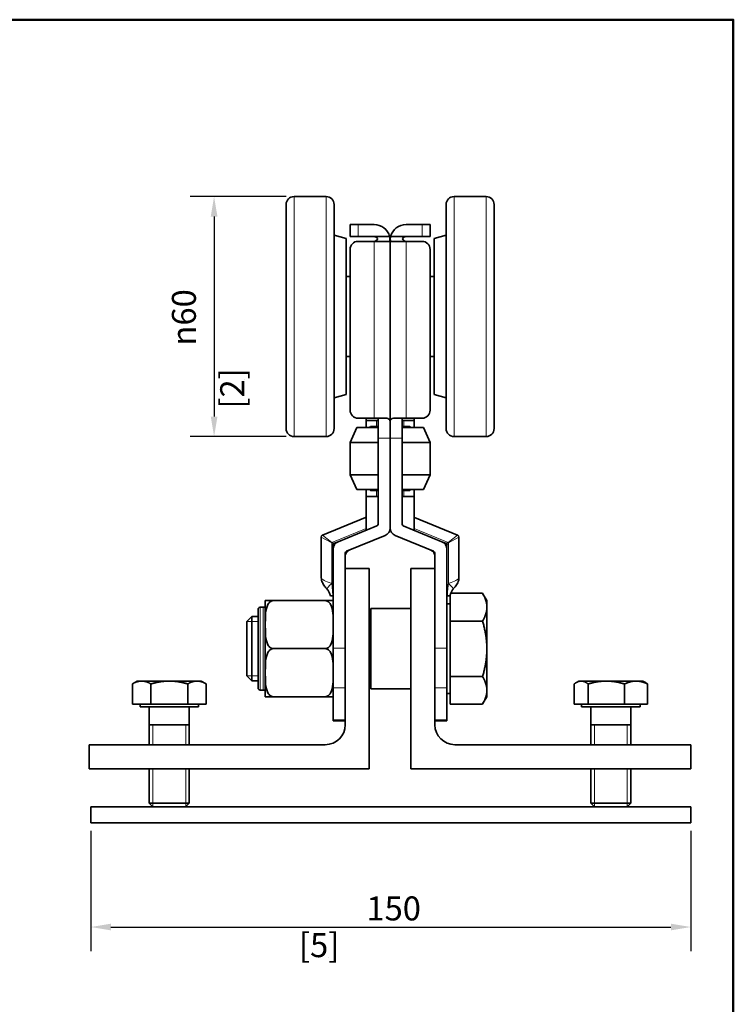
# Model space of a CAD drawing. Units: millimetres. Extents: x 0 to 420, y 0 to 594.
# Drawn here: x 222 to 400, y 328 to 574 of the extents above; entities that cross this region are included whole.
import ezdxf

# ---------------------------------------------------------------- set-up
doc = ezdxf.new("R2010")
doc.units = ezdxf.units.MM
doc.header["$LTSCALE"] = 2
for name, color, linetype, lineweight in [('Arêtes tangentes visibles(ISO)', 7, 'Continuous', 18), ('Arêtes visibles(ISO)', 7, 'Continuous', 35), ('Cadre_0', 7, 'Continuous', 50), ('Cotes(ISO)', 7, 'Continuous', 18), ('Filetages(ISO)', 7, 'Continuous', 18)]:
    doc.layers.add(name, color=color, linetype=linetype, lineweight=lineweight)
doc.styles.add('MANTION', font='arial.ttf')
doc.dimstyles.new('Plan commercial', dxfattribs={"dimscale": 2, "dimtxt": 3, "dimasz": 2.5, "dimexe": 3, "dimexo": 1, "dimgap": 0.762, "dimtad": 1, "dimtoh": 1, "dimrnd": 1e-08, "dimtxsty": 'MANTION', "dimcen": 0.09, "dimdle": 10, "dimclrd": 7, "dimclre": 7, "dimclrt": 256, "dimazin": 2, "dimtfac": 0.5, "dimtmove": 0, "dimatfit": 3, "dimfxl": 1, "dimtolj": 1, "dimlwd": 25, "dimlwe": 25, "dimarcsym": 0})

# ---------------------------------------------------------------- blocks, each defined once
blk = doc.blocks.new('Cadres Cadre par défaut')
at = {"layer": 'Cadre_0', "flags": 128}
blk.add_lwpolyline([(10, 10), (10, 287), (200, 287), (200, 10), (10, 10)], dxfattribs=at)
blk = doc.blocks.new('*D9')
at = {"layer": 'Cotes(ISO)', "color": 7, "linetype": 'Continuous', "lineweight": 25, "transparency": 16777216}
for p, q in [((239.38, 371.31), (239.38, 341.24)), ((389.38, 371.31), (389.38, 341.24)), ((244.38, 347.24), (384.38, 347.24))]:
    blk.add_line(p, q, dxfattribs=at)
at = {"layer": 'Cotes(ISO)', "color": 7, "linetype": 'Continuous', "transparency": 16777216}
for points in [[(244.38, 348.07), (244.38, 346.4), (239.38, 347.24)], [(384.38, 348.07), (384.38, 346.4), (389.38, 347.24)]]:
    blk.add_solid(points, dxfattribs=at)
at = {"layer": 'Defpoints', "color": 0, "linetype": 'Continuous', "transparency": 16777216}
for p in [(239.38, 373.31), (389.38, 373.31), (389.38, 347.24)]:
    blk.add_point(p, dxfattribs=at)
at = {"layer": 'Cotes(ISO)', "color": 154, "linetype": 'Continuous', "lineweight": 25, "true_color": 0x004691, "transparency": 16777216, "char_height": 6, "attachment_point": 1, "style": 'MANTION'}
for s, insert in [('\\A1; 150', (306.43, 354.89)), ('\\A1;[5{\\H0,7000x;\\S7#8;}]', (291.41, 345.71))]:
    blk.add_mtext(s, dxfattribs=dict(at, insert=insert))
blk = doc.blocks.new('*D11')
at = {"layer": 'Cotes(ISO)', "color": 7, "linetype": 'Continuous', "lineweight": 25, "transparency": 16777216}
for p, q in [((288.18, 529.81), (264.18, 529.81)), ((270.18, 524.81), (270.18, 474.81)), ((288.18, 469.81), (264.18, 469.81))]:
    blk.add_line(p, q, dxfattribs=at)
at = {"layer": 'Cotes(ISO)', "color": 7, "linetype": 'Continuous', "transparency": 16777216}
for points in [[(269.35, 524.81), (271.02, 524.81), (270.18, 529.81)], [(269.35, 474.81), (271.02, 474.81), (270.18, 469.81)]]:
    blk.add_solid(points, dxfattribs=at)
at = {"layer": 'Defpoints', "color": 0, "linetype": 'Continuous', "transparency": 16777216}
for p in [(290.18, 529.81), (270.18, 469.81), (290.18, 469.81)]:
    blk.add_point(p, dxfattribs=at)
at = {"layer": 'Cotes(ISO)', "color": 154, "linetype": 'Continuous', "lineweight": 25, "true_color": 0x004691, "transparency": 16777216, "char_height": 6, "attachment_point": 1, "rotation": 90, "style": 'MANTION'}
for s, insert in [('\\A1; {\\fAIGDT|b0|i0;\\H6.0000;\\ln}\\fArial|b0|i0;\\H6.0000;60', (259.63, 490.73)), ('\\A1;[2{\\H0,7000x;\\S3#8;}]', (271.71, 476.81))]:
    blk.add_mtext(s, dxfattribs=dict(at, insert=insert))

msp = doc.modelspace()

# ---------------------------------------------------------------- linework, layer by layer
at = {"layer": 'Arêtes tangentes visibles(ISO)'}
for p, q in [((290.182, 469.807), (290.182, 529.807)), ((298.182, 469.807), (298.182, 529.807)), ((330.182, 529.807), (330.182, 469.807)), ((338.182, 529.807), (338.182, 469.807)), ((306.182, 519.807), (306.182, 522.807)), ((322.182, 519.807), (322.182, 522.807)), ((310.182, 518.607), (310.182, 474.407)), ((318.182, 474.407), (318.182, 518.607)), ((310.782, 473.807), (310.782, 472.307)), ((317.582, 473.807), (317.582, 472.307)), ((314.182, 469.407), (311.182, 469.407)), ((314.182, 469.407), (317.182, 469.407)), ((310.782, 456.307), (310.782, 454.807)), ((317.582, 456.307), (317.582, 454.807)), ((308.182, 449.505), (308.058, 449.583)), ((320.306, 449.583), (320.182, 449.505)), ((308.182, 446.824), (299.624, 443.314)), ((320.182, 446.824), (328.741, 443.314)), ((299.582, 443.252), (296.982, 444.705)), ((297.293, 445.168), (299.624, 443.314)), ((299.582, 433.102), (299.582, 443.252)), ((299.582, 443.252), (299.982, 442.693)), ((300.293, 443.156), (299.624, 443.314)), ((328.741, 443.314), (328.072, 443.156)), ((328.382, 442.693), (328.782, 443.252)), ((328.741, 443.314), (331.072, 445.168)), ((331.382, 444.705), (328.782, 443.252)), ((328.782, 433.102), (328.782, 443.252)), ((281.682, 427.163), (281.682, 406.45)), ((282.482, 406.45), (282.482, 427.163)), ((302.982, 416.943), (299.982, 416.943)), ((325.382, 416.943), (328.382, 416.943)), ((302.982, 407.048), (299.982, 407.048)), ((325.382, 407.048), (328.382, 407.048)), ((302.982, 399.016), (299.982, 399.016)), ((325.382, 399.016), (328.382, 399.016))]:
    msp.add_line(p, q, dxfattribs=at)
for centre, major_axis, ratio, start_param, end_param in [((299.649, 443.252), (-0.279, -0.415), 0.1110398, 4.6380511, 4.7867268), ((328.716, 443.252), (0.279, -0.415), 0.1110398, 1.4964585, 1.6451342), ((299.849, 433.102), (-1.456, -1.371), 0.091839, 4.8096135, 6.2831853), ((328.516, 433.102), (1.456, -1.371), 0.091839, 0, 1.4735718)]:
    msp.add_ellipse(centre, major_axis=major_axis, ratio=ratio, start_param=start_param, end_param=end_param, dxfattribs=at)
for points, knots in [([(299.582, 433.102), (299.515, 433.126), (299.449, 433.15), (298.742, 433.405), (298.159, 433.641), (297.45, 434.01), (297.235, 434.149), (297.028, 434.361), (296.982, 434.439), (296.982, 434.51)], [-0.20053444, -0.20053444, -0.20053444, -0.20053444, -0.19080129, -0.19080129, -0.09614018, -0.09614018, -0.03697699, -0.03697699, 0, 0, 0, 0]), ([(299.862, 430.028), (299.836, 430.558), (299.804, 431.082), (299.735, 431.918), (299.703, 432.245), (299.639, 432.746), (299.612, 432.932), (299.582, 433.102)], [0.21126873, 0.21126873, 0.21126873, 0.21126873, 0.38086954, 0.38086954, 0.49371978, 0.49371978, 0.56425117, 0.56425117, 0.56425117, 0.56425117]), ([(328.782, 433.102), (328.752, 432.932), (328.725, 432.746), (328.662, 432.245), (328.63, 431.918), (328.56, 431.082), (328.529, 430.558), (328.503, 430.028)], [0.91922022, 0.91922022, 0.91922022, 0.91922022, 0.98975162, 0.98975162, 1.10260185, 1.10260185, 1.27220267, 1.27220267, 1.27220267, 1.27220267]), ([(331.382, 434.51), (331.382, 434.439), (331.337, 434.361), (331.13, 434.149), (330.914, 434.01), (330.206, 433.641), (329.622, 433.405), (328.916, 433.15), (328.849, 433.126), (328.782, 433.102)], [0.83161368, 0.83161368, 0.83161368, 0.83161368, 0.86859067, 0.86859067, 0.92775386, 0.92775386, 1.02241497, 1.02241497, 1.03214812, 1.03214812, 1.03214812, 1.03214812])]:
    msp.add_open_spline(points, degree=3, knots=knots, dxfattribs=at)
at = {"layer": 'Arêtes visibles(ISO)'}
for p, q in [((290.182, 529.807), (298.182, 529.807)), ((338.182, 529.807), (330.182, 529.807)), ((288.182, 471.807), (288.182, 527.807)), ((300.182, 471.807), (300.182, 527.807)), ((328.182, 527.807), (328.182, 471.807)), ((340.182, 527.807), (340.182, 471.807)), ((306.182, 522.807), (304.182, 522.807)), ((304.182, 522.807), (304.182, 519.807)), ((306.182, 522.807), (310.182, 522.807)), ((322.182, 522.807), (318.182, 522.807)), ((324.182, 522.807), (322.182, 522.807)), ((324.182, 522.807), (324.182, 519.807)), ((303.182, 519.307), (300.182, 520.111)), ((303.182, 480.307), (303.182, 519.307)), ((304.182, 519.807), (306.182, 519.807)), ((310.182, 519.807), (306.182, 519.807)), ((314.055, 519.807), (310.182, 519.807)), ((314.309, 519.807), (318.182, 519.807)), ((318.182, 519.807), (322.182, 519.807)), ((322.182, 519.807), (324.182, 519.807)), ((325.182, 519.307), (328.182, 520.111)), ((325.182, 519.307), (325.182, 480.307)), ((310.182, 518.607), (306.182, 518.607)), ((310.182, 518.607), (314.055, 518.607)), ((314.182, 518.807), (314.182, 473.407)), ((314.182, 473.407), (314.182, 518.807)), ((314.309, 518.607), (318.182, 518.607)), ((322.182, 518.607), (318.182, 518.607)), ((304.182, 516.607), (304.182, 476.407)), ((324.182, 476.407), (324.182, 516.607)), ((304.182, 509.807), (303.182, 509.807)), ((324.182, 509.807), (325.182, 509.807)), ((304.182, 489.807), (303.182, 489.807)), ((324.182, 489.807), (325.182, 489.807)), ((303.182, 480.307), (300.182, 479.503)), ((325.182, 480.307), (328.182, 479.503)), ((310.182, 474.407), (306.182, 474.407)), ((308.182, 473.807), (308.182, 474.407)), ((308.182, 473.807), (311.182, 473.807)), ((308.182, 473.807), (308.182, 472.057)), ((312.828, 474.407), (310.182, 474.407)), ((311.182, 474.407), (311.182, 469.407)), ((314.182, 469.407), (314.182, 473.407)), ((314.182, 473.407), (314.182, 469.407)), ((318.182, 474.407), (315.537, 474.407)), ((317.182, 469.407), (317.182, 474.407)), ((317.182, 473.807), (320.182, 473.807)), ((318.182, 474.407), (322.182, 474.407)), ((320.182, 474.407), (320.182, 473.807)), ((320.182, 473.807), (320.182, 472.057)), ((305.832, 472.057), (304.182, 468.357)), ((305.832, 472.057), (311.182, 472.057)), ((309.282, 472.307), (309.082, 472.107)), ((311.182, 472.107), (309.082, 472.107)), ((309.082, 472.057), (309.082, 472.107)), ((309.282, 472.307), (311.182, 472.307)), ((317.182, 472.307), (319.082, 472.307)), ((319.282, 472.107), (317.182, 472.107)), ((317.182, 472.057), (322.532, 472.057)), ((319.082, 472.307), (319.282, 472.107)), ((319.282, 472.057), (319.282, 472.107)), ((322.532, 472.057), (324.182, 468.357)), ((290.182, 469.807), (298.182, 469.807)), ((311.182, 468.357), (304.182, 468.357)), ((304.182, 460.257), (304.182, 468.357)), ((311.182, 469.407), (311.182, 447.957)), ((314.182, 446.951), (314.182, 469.407)), ((314.182, 469.407), (314.182, 446.951)), ((317.182, 447.957), (317.182, 469.407)), ((324.182, 468.357), (317.182, 468.357)), ((324.182, 460.257), (324.182, 468.357)), ((338.182, 469.807), (330.182, 469.807)), ((304.182, 460.257), (311.182, 460.257)), ((305.832, 456.557), (304.182, 460.257)), ((317.182, 460.257), (324.182, 460.257)), ((322.532, 456.557), (324.182, 460.257)), ((311.182, 456.557), (305.832, 456.557)), ((308.182, 456.557), (308.182, 454.807)), ((309.082, 456.557), (309.082, 456.507)), ((309.082, 456.507), (311.182, 456.507)), ((309.282, 456.307), (309.082, 456.507)), ((311.182, 456.307), (309.282, 456.307)), ((322.532, 456.557), (317.182, 456.557)), ((317.182, 456.507), (319.282, 456.507)), ((319.082, 456.307), (317.182, 456.307)), ((319.082, 456.307), (319.282, 456.507)), ((319.282, 456.557), (319.282, 456.507)), ((320.182, 456.557), (320.182, 454.807)), ((311.182, 454.807), (308.182, 454.807)), ((308.182, 446.391), (308.182, 454.807)), ((317.182, 454.807), (320.182, 454.807)), ((320.182, 454.807), (320.182, 446.391)), ((308.058, 449.583), (297.293, 445.168)), ((320.306, 449.583), (331.072, 445.168)), ((310.872, 447.495), (301.223, 443.537)), ((327.141, 443.537), (317.493, 447.495)), ((296.982, 434.51), (296.982, 444.705)), ((299.982, 443.028), (300.293, 443.156)), ((299.982, 442.693), (299.982, 443.028)), ((301.223, 443.537), (300.293, 443.156)), ((303.293, 441.144), (312.941, 445.101)), ((315.423, 445.101), (325.072, 441.144)), ((327.141, 443.537), (328.072, 443.156)), ((328.072, 443.156), (328.382, 443.028)), ((328.382, 443.028), (328.382, 442.693)), ((331.382, 434.51), (331.382, 444.705)), ((299.982, 442.693), (299.982, 441.687)), ((299.982, 441.687), (299.982, 416.943)), ((302.982, 416.943), (302.982, 440.681)), ((325.382, 440.681), (325.382, 416.943)), ((328.382, 442.693), (328.382, 441.687)), ((328.382, 416.943), (328.382, 441.687)), ((308.982, 436.807), (302.982, 436.807)), ((308.982, 386.807), (308.982, 436.807)), ((319.382, 436.807), (325.382, 436.807)), ((319.382, 386.807), (319.382, 436.807)), ((329.336, 430.663), (337.311, 430.663)), ((282.982, 428.663), (282.982, 404.95)), ((282.987, 428.807), (284.982, 428.807)), ((297.982, 428.807), (284.982, 428.807)), ((297.982, 428.807), (299.977, 428.807)), ((299.259, 430.028), (299.862, 430.028)), ((299.982, 430.028), (299.862, 430.028)), ((328.503, 430.028), (328.382, 430.028)), ((328.503, 430.028), (329.105, 430.028)), ((329.182, 423.689), (329.182, 430.262)), ((338.382, 428.807), (337.328, 430.633)), ((338.382, 427.176), (338.382, 428.807)), ((281.182, 406.95), (281.182, 426.663)), ((282.482, 427.163), (281.682, 427.163)), ((309.382, 406.807), (309.382, 426.807)), ((309.382, 426.807), (319.382, 426.807)), ((329.182, 428.052), (328.382, 428.052)), ((338.382, 416.761), (338.382, 427.176)), ((278.382, 423.58), (279.609, 424.807)), ((278.382, 410.034), (278.382, 423.58)), ((279.609, 424.807), (279.609, 408.807)), ((281.182, 424.807), (279.609, 424.807)), ((309.382, 424.807), (308.982, 424.807)), ((329.182, 409.833), (329.182, 423.689)), ((329.182, 423.689), (337.311, 423.689)), ((297.982, 416.807), (284.982, 416.807)), ((299.982, 407.048), (299.982, 416.943)), ((302.982, 416.943), (302.982, 407.576)), ((325.382, 407.576), (325.382, 416.943)), ((328.382, 416.943), (328.382, 407.048)), ((338.382, 406.392), (338.382, 416.761)), ((250.982, 408.707), (249.745, 407.992)), ((252.054, 408.707), (250.982, 408.707)), ((258.982, 408.707), (252.054, 408.707)), ((265.91, 408.707), (258.982, 408.707)), ((266.982, 408.707), (265.91, 408.707)), ((266.982, 408.707), (268.22, 407.992)), ((278.382, 410.034), (279.609, 408.807)), ((281.182, 408.807), (279.609, 408.807)), ((309.382, 408.807), (308.982, 408.807)), ((329.182, 409.833), (337.311, 409.833)), ((329.182, 402.951), (329.182, 409.833)), ((361.382, 408.707), (360.763, 408.349)), ((361.957, 408.707), (361.382, 408.707)), ((368.248, 408.707), (361.957, 408.707)), ((375.674, 408.707), (368.248, 408.707)), ((377.382, 408.707), (375.674, 408.707)), ((377.382, 408.707), (378.002, 408.349)), ((249.745, 402.907), (249.745, 407.992)), ((254.363, 402.907), (254.363, 407.992)), ((263.601, 402.907), (263.601, 407.992)), ((268.22, 402.907), (268.22, 407.992)), ((282.482, 406.45), (281.682, 406.45)), ((299.982, 407.048), (299.982, 399.016)), ((302.982, 407.576), (302.982, 397.807)), ((309.382, 406.807), (319.382, 406.807)), ((325.382, 407.576), (325.382, 397.807)), ((328.382, 399.016), (328.382, 407.048)), ((338.382, 404.807), (338.382, 406.392)), ((360.238, 402.907), (360.238, 407.992)), ((363.676, 402.907), (363.676, 407.992)), ((372.821, 402.907), (372.821, 407.992)), ((378.527, 402.907), (378.527, 407.992)), ((284.982, 404.807), (282.987, 404.807)), ((297.982, 404.807), (284.982, 404.807)), ((299.977, 404.807), (297.982, 404.807)), ((329.182, 405.562), (328.382, 405.562)), ((338.382, 404.807), (337.328, 402.981)), ((254.363, 402.907), (249.745, 402.907)), ((251.667, 402.907), (251.667, 402.307)), ((251.667, 402.307), (266.297, 402.307)), ((253.982, 402.307), (253.982, 392.807)), ((263.601, 402.907), (254.363, 402.907)), ((268.22, 402.907), (263.601, 402.907)), ((263.982, 402.307), (263.982, 392.807)), ((266.297, 402.907), (266.297, 402.307)), ((329.182, 402.951), (337.311, 402.951)), ((363.676, 402.907), (360.238, 402.907)), ((362.067, 402.907), (362.067, 402.307)), ((362.067, 402.307), (376.697, 402.307)), ((372.821, 402.907), (363.676, 402.907)), ((364.382, 402.307), (364.382, 392.807)), ((378.527, 402.907), (372.821, 402.907)), ((374.382, 402.307), (374.382, 392.807)), ((376.697, 402.907), (376.697, 402.307)), ((299.982, 398.807), (299.982, 399.016)), ((302.982, 398.807), (299.982, 398.807)), ((325.382, 398.807), (328.382, 398.807)), ((328.382, 399.016), (328.382, 398.807)), ((253.982, 397.807), (263.982, 397.807)), ((364.382, 397.807), (374.382, 397.807)), ((297.982, 392.807), (238.982, 392.807)), ((238.982, 392.807), (238.982, 386.807)), ((330.382, 392.807), (389.382, 392.807)), ((389.382, 392.807), (389.382, 386.807)), ((238.982, 386.807), (308.982, 386.807)), ((253.982, 386.807), (253.982, 378.227)), ((263.982, 386.807), (263.982, 378.227)), ((389.382, 386.807), (319.382, 386.807)), ((364.382, 386.807), (364.382, 378.227)), ((374.382, 386.807), (374.382, 378.227)), ((389.382, 377.307), (239.382, 377.307)), ((239.382, 373.307), (239.382, 377.307)), ((253.982, 378.227), (263.982, 378.227)), ((254.902, 377.307), (253.982, 378.227)), ((263.062, 377.307), (263.982, 378.227)), ((364.382, 378.227), (374.382, 378.227)), ((365.302, 377.307), (364.382, 378.227)), ((373.462, 377.307), (374.382, 378.227)), ((389.382, 373.307), (389.382, 377.307)), ((239.382, 373.307), (389.382, 373.307))]:
    msp.add_line(p, q, dxfattribs=at)
for centre, radius, start, end in [((290.182, 527.807), 2, 90, 180), ((298.182, 527.807), 2, 0, 90), ((330.182, 527.807), 2, 90, 180), ((338.182, 527.807), 2, 0, 90), ((310.182, 518.807), 4, 14.47751, 90), ((318.182, 518.807), 4, 90, 165.52249), ((310.182, 518.807), 1, 27.03569, 90), ((310.182, 518.807), 4, 6.52498, 14.47751), ((310.182, 518.807), 4, 0, 6.52498), ((318.182, 518.807), 4, 173.47502, 180), ((318.182, 518.807), 4, 165.52249, 173.47502), ((318.182, 518.807), 1, 90, 152.96431), ((306.182, 516.607), 2, 90, 180), ((322.182, 516.607), 2, 0, 90), ((306.182, 476.407), 2, 180, 270), ((322.182, 476.407), 2, 270, 0), ((290.182, 471.807), 2, 180, 270), ((298.182, 471.807), 2, 270, 0), ((330.182, 471.807), 2, 180, 270), ((338.182, 471.807), 2, 270, 0), ((307.982, 449.768), 0.2, 292.3, 0), ((310.682, 447.957), 0.5, 292.3, 0), ((317.682, 447.957), 0.5, 180, 247.7), ((320.382, 449.768), 0.2, 180, 247.7), ((312.182, 446.951), 2, 292.3, 0), ((316.182, 446.951), 2, 180, 247.7), ((297.482, 444.705), 0.5, 112.3, 180), ((301.982, 441.687), 2, 112.3, 180), ((326.382, 441.687), 2, 0, 67.7), ((330.882, 444.705), 0.5, 0, 67.7), ((304.582, 439.943), 1.6, 112.3, 180), ((303.482, 440.681), 0.5, 112.3, 180), ((323.782, 439.943), 1.6, 0, 67.7), ((324.882, 440.681), 0.5, 0, 67.7), ((284.982, 428.663), 2, 175.88281, 180), ((297.982, 428.663), 2, 0, 4.11719), ((281.682, 426.663), 0.5, 90, 180), ((282.482, 427.663), 0.5, 270, 0), ((281.682, 406.95), 0.5, 180, 270), ((282.482, 405.95), 0.5, 0, 90), ((284.982, 404.95), 2, 180, 184.11719), ((297.982, 404.95), 2, 355.88281, 0), ((297.982, 397.807), 5, 270, 0), ((330.382, 397.807), 5, 180, 270)]:
    msp.add_arc(centre, radius, start, end, dxfattribs=at)
for centre, major_axis, start_param, end_param in [((310.182, 519.807), (0, -1.2), 0, 1.0989345), ((310.182, 519.807), (0, -4.8), 1.3181161, 1.456914), ((318.182, 519.807), (0, -4.8), 4.8262713, 4.9650692), ((318.182, 519.807), (0, -1.2), 5.1842508, 6.2831853)]:
    msp.add_ellipse(centre, major_axis=major_axis, ratio=0.8333333, start_param=start_param, end_param=end_param, dxfattribs=at)
for points, knots in [([(312.828, 474.407), (312.894, 474.407), (312.959, 474.406), (313.271, 474.394), (313.485, 474.363), (313.817, 474.246), (313.956, 474.147), (314.083, 473.946), (314.112, 473.879), (314.133, 473.807)], [1.35020612, 1.35020612, 1.35020612, 1.35020612, 1.37485612, 1.37485612, 1.47338664, 1.47338664, 1.57715422, 1.57715422, 1.62065901, 1.62065901, 1.62065901, 1.62065901]), ([(314.133, 473.807), (314.163, 473.706), (314.177, 473.594), (314.182, 473.454), (314.182, 473.431), (314.182, 473.407)], [1.620659007, 1.620659007, 1.620659007, 1.620659007, 1.680921804, 1.680921804, 1.692899429, 1.692899429, 1.692899429, 1.692899429]), ([(314.182, 473.407), (314.182, 473.431), (314.183, 473.454), (314.187, 473.594), (314.202, 473.706), (314.231, 473.807)], [2.609108804, 2.609108804, 2.609108804, 2.609108804, 2.621086429, 2.621086429, 2.681349226, 2.681349226, 2.681349226, 2.681349226]), ([(314.231, 473.807), (314.253, 473.879), (314.282, 473.946), (314.408, 474.147), (314.548, 474.246), (314.88, 474.363), (315.093, 474.394), (315.406, 474.406), (315.47, 474.407), (315.537, 474.407)], [2.68134923, 2.68134923, 2.68134923, 2.68134923, 2.72485401, 2.72485401, 2.82862159, 2.82862159, 2.92715211, 2.92715211, 2.95180212, 2.95180212, 2.95180212, 2.95180212]), ([(296.982, 434.51), (296.982, 434.241), (297.022, 434.02), (297.143, 433.559), (297.237, 433.345), (297.432, 432.964), (297.534, 432.8), (297.745, 432.494), (297.853, 432.353), (298.071, 432.086), (298.181, 431.961), (298.326, 431.803), (298.359, 431.767), (298.393, 431.731)], [0, 0, 0, 0, 0.02809841, 0.02809841, 0.06820529, 0.06820529, 0.10831218, 0.10831218, 0.14841907, 0.14841907, 0.18852596, 0.18852596, 0.20053444, 0.20053444, 0.20053444, 0.20053444]), ([(329.972, 431.731), (330.084, 431.85), (330.195, 431.973), (330.413, 432.23), (330.523, 432.366), (330.736, 432.659), (330.841, 432.815), (331.042, 433.166), (331.139, 433.362), (331.306, 433.841), (331.382, 434.126), (331.382, 434.51)], [-1.03214812, -1.03214812, -1.03214812, -1.03214812, -0.99204123, -0.99204123, -0.95193434, -0.95193434, -0.91182745, -0.91182745, -0.87172057, -0.87172057, -0.83161368, -0.83161368, -0.83161368, -0.83161368]), ([(299.259, 430.028), (299.214, 430.173), (299.165, 430.314), (299.062, 430.587), (299.007, 430.718), (298.893, 430.967), (298.833, 431.086), (298.709, 431.307), (298.644, 431.409), (298.516, 431.59), (298.451, 431.669), (298.393, 431.731)], [0.27588935, 0.27588935, 0.27588935, 0.27588935, 0.33356172, 0.33356172, 0.39123408, 0.39123408, 0.44890645, 0.44890645, 0.50657881, 0.50657881, 0.56425117, 0.56425117, 0.56425117, 0.56425117]), ([(329.105, 430.028), (329.151, 430.173), (329.199, 430.314), (329.303, 430.587), (329.357, 430.718), (329.472, 430.967), (329.531, 431.086), (329.656, 431.307), (329.72, 431.409), (329.849, 431.59), (329.913, 431.669), (329.972, 431.731)], [-1.20758204, -1.20758204, -1.20758204, -1.20758204, -1.14990968, -1.14990968, -1.09223731, -1.09223731, -1.03456495, -1.03456495, -0.97689259, -0.97689259, -0.91922022, -0.91922022, -0.91922022, -0.91922022]), ([(284.982, 428.807), (284.818, 428.807), (284.627, 428.762), (284.283, 428.606), (284.087, 428.446), (283.721, 428.037), (283.538, 427.684), (283.165, 426.686), (283.075, 425.905), (282.986, 424.328), (282.987, 423.532), (282.987, 422.082), (282.986, 421.285), (283.075, 419.708), (283.165, 418.928), (283.538, 417.93), (283.721, 417.576), (284.087, 417.167), (284.283, 417.008), (284.627, 416.852), (284.818, 416.807), (284.982, 416.807)], [0.7309264, 0.7309264, 0.7309264, 0.7309264, 0.7802501, 0.7802501, 0.8474769, 0.8474769, 0.959481, 0.959481, 1.2106669, 1.2106669, 1.4618527, 1.4618527, 1.7130385, 1.7130385, 1.9642244, 1.9642244, 2.0762285, 2.0762285, 2.1434554, 2.1434554, 2.1927791, 2.1927791, 2.1927791, 2.1927791]), ([(297.982, 416.807), (298.147, 416.807), (298.337, 416.852), (298.681, 417.008), (298.877, 417.167), (299.243, 417.576), (299.427, 417.93), (299.799, 418.928), (299.89, 419.708), (299.978, 421.285), (299.977, 422.082), (299.977, 422.807), (299.977, 423.532), (299.978, 424.328), (299.89, 425.905), (299.799, 426.686), (299.427, 427.684), (299.243, 428.037), (298.877, 428.446), (298.681, 428.606), (298.337, 428.762), (298.147, 428.807), (297.982, 428.807)], [-0.7309264, -0.7309264, -0.7309264, -0.7309264, -0.6816027, -0.6816027, -0.6143758, -0.6143758, -0.5023717, -0.5023717, -0.2511858, -0.2511858, 0, 0, 0, 0.2511858, 0.2511858, 0.5023717, 0.5023717, 0.6143758, 0.6143758, 0.6816027, 0.6816027, 0.7309264, 0.7309264, 0.7309264, 0.7309264]), ([(284.982, 416.807), (284.818, 416.807), (284.627, 416.762), (284.283, 416.606), (284.087, 416.446), (283.721, 416.037), (283.538, 415.684), (283.165, 414.686), (283.075, 413.905), (282.986, 412.328), (282.987, 411.532), (282.987, 410.082), (282.986, 409.285), (283.075, 407.708), (283.165, 406.928), (283.538, 405.93), (283.721, 405.576), (284.087, 405.167), (284.283, 405.008), (284.627, 404.852), (284.818, 404.807), (284.982, 404.807)], [0.7309264, 0.7309264, 0.7309264, 0.7309264, 0.7802501, 0.7802501, 0.8474769, 0.8474769, 0.959481, 0.959481, 1.2106669, 1.2106669, 1.4618527, 1.4618527, 1.7130385, 1.7130385, 1.9642244, 1.9642244, 2.0762285, 2.0762285, 2.1434554, 2.1434554, 2.1927791, 2.1927791, 2.1927791, 2.1927791]), ([(297.982, 404.807), (298.147, 404.807), (298.337, 404.852), (298.681, 405.008), (298.877, 405.167), (299.243, 405.576), (299.427, 405.93), (299.799, 406.928), (299.89, 407.708), (299.978, 409.285), (299.977, 410.082), (299.977, 410.807), (299.977, 411.532), (299.978, 412.328), (299.89, 413.905), (299.799, 414.686), (299.427, 415.684), (299.243, 416.037), (298.877, 416.446), (298.681, 416.606), (298.337, 416.762), (298.147, 416.807), (297.982, 416.807)], [-0.7309264, -0.7309264, -0.7309264, -0.7309264, -0.6816027, -0.6816027, -0.6143758, -0.6143758, -0.5023717, -0.5023717, -0.2511858, -0.2511858, 0, 0, 0, 0.2511858, 0.2511858, 0.5023717, 0.5023717, 0.6143758, 0.6143758, 0.6816027, 0.6816027, 0.7309264, 0.7309264, 0.7309264, 0.7309264])]:
    msp.add_open_spline(points, degree=3, knots=knots, dxfattribs=at)
msp.add_open_spline([(298.009, 432.162), (297.96, 432.222), (297.911, 432.282), (297.862, 432.345)], degree=3, dxfattribs=at)
for points, weights in [([(337.311, 430.663), (337.319, 430.648), (337.328, 430.633)], [1, 1.00030066646, 1.00059656935]), ([(338.382, 427.176), (338.382, 428.794), (337.311, 430.663)], [1, 1.0379548493, 1]), ([(337.311, 423.689), (338.382, 425.558), (338.382, 427.176)], [1, 1.0379548493, 1]), ([(338.382, 416.761), (338.382, 419.976), (337.311, 423.689)], [1, 1.0379548493, 1]), ([(337.311, 409.833), (338.382, 413.546), (338.382, 416.761)], [1, 1.0379548493, 1]), ([(252.054, 408.707), (250.982, 408.707), (249.745, 407.992)], [1, 1.0379548493, 1]), ([(254.363, 407.992), (253.126, 408.707), (252.054, 408.707)], [1, 1.0379548493, 1]), ([(258.982, 408.707), (256.839, 408.707), (254.363, 407.992)], [1, 1.0379548493, 1]), ([(263.601, 407.992), (261.126, 408.707), (258.982, 408.707)], [1, 1.0379548493, 1]), ([(265.91, 408.707), (264.839, 408.707), (263.601, 407.992)], [1, 1.0379548493, 1]), ([(268.22, 407.992), (266.982, 408.707), (265.91, 408.707)], [1, 1.0379548493, 1]), ([(338.382, 406.392), (338.382, 407.989), (337.311, 409.833)], [1, 1.0379548493, 1]), ([(361.957, 408.707), (361.159, 408.707), (360.238, 407.992)], [1, 1.0379548493, 1]), ([(363.676, 407.992), (362.755, 408.707), (361.957, 408.707)], [1, 1.0379548493, 1]), ([(368.248, 408.707), (366.126, 408.707), (363.676, 407.992)], [1, 1.0379548493, 1]), ([(372.821, 407.992), (370.37, 408.707), (368.248, 408.707)], [1, 1.0379548493, 1]), ([(375.674, 408.707), (374.349, 408.707), (372.821, 407.992)], [1, 1.0379548493, 1]), ([(378.527, 407.992), (376.998, 408.707), (375.674, 408.707)], [1, 1.0379548493, 1]), ([(337.311, 402.951), (338.382, 404.795), (338.382, 406.392)], [1, 1.0379548493, 1]), ([(378.002, 408.349), (378.255, 408.203), (378.527, 407.992)], [1.01553835835, 1.01089877243, 1])]:
    msp.add_rational_spline(points, weights, degree=2, dxfattribs=at)
at = {"layer": 'Filetages(ISO)'}
for p, q in [((281.182, 423.601), (278.404, 423.601)), ((309.382, 423.601), (308.982, 423.601)), ((278.404, 410.012), (281.182, 410.012)), ((308.982, 410.012), (309.382, 410.012)), ((254.879, 397.807), (254.879, 392.807)), ((263.085, 392.807), (263.085, 397.807)), ((365.279, 397.807), (365.279, 392.807)), ((373.485, 392.807), (373.485, 397.807)), ((254.879, 386.807), (254.879, 377.33)), ((263.085, 377.33), (263.085, 386.807)), ((365.279, 386.807), (365.279, 377.33)), ((373.485, 377.33), (373.485, 386.807))]:
    msp.add_line(p, q, dxfattribs=at)

# ---------------------------------------------------------------- block references
at = {"xscale": 2, "yscale": 2, "zscale": 2}
msp.add_blockref('Cadres Cadre par défaut', (0, 0), dxfattribs=at)

# ---------------------------------------------------------------- dimensions: what is measured, and where the dimension line sits
at = {"layer": 'Cotes(ISO)', "color": 7, "linetype": 'Continuous', "lineweight": 25}
for base, p1, p2, angle, text, picture, middle in [((270.182, 469.807), (290.182, 529.807), (290.182, 469.807), 90, ' {\\fAIGDT|b0|i0;\\H6.0000;\\ln}\\fArial|b0|i0;\\H6.0000;<>\\X[2{\\H0,7000x;\\S3#8;}]', '*D11', (270.182, 499.807)), ((389.382, 347.237), (239.382, 373.307), (389.382, 373.307), 180, ' <>\\X[5{\\H0,7000x;\\S7#8;}]', '*D9', (314.382, 347.237))]:
    dim = msp.add_linear_dim(base=base, p1=p1, p2=p2, angle=angle, text=text, dimstyle='Plan commercial', override={"dimgap": 0.762, "dimtoh": 0, "dimdec": 2, "dimpost": '\\X', "dimtol": 0, "dimlim": 0, "dimtp": 0, "dimtm": 0, "dimtdec": 2, "dimtofl": 0, "dimatfit": 1, "dimtvp": -0.25}, dxfattribs=at)
    dim.commit()
    dim.dimension.update_dxf_attribs({"geometry": picture, "text_midpoint": middle, "dimtype": 160})

doc.saveas('drawing.dxf')
